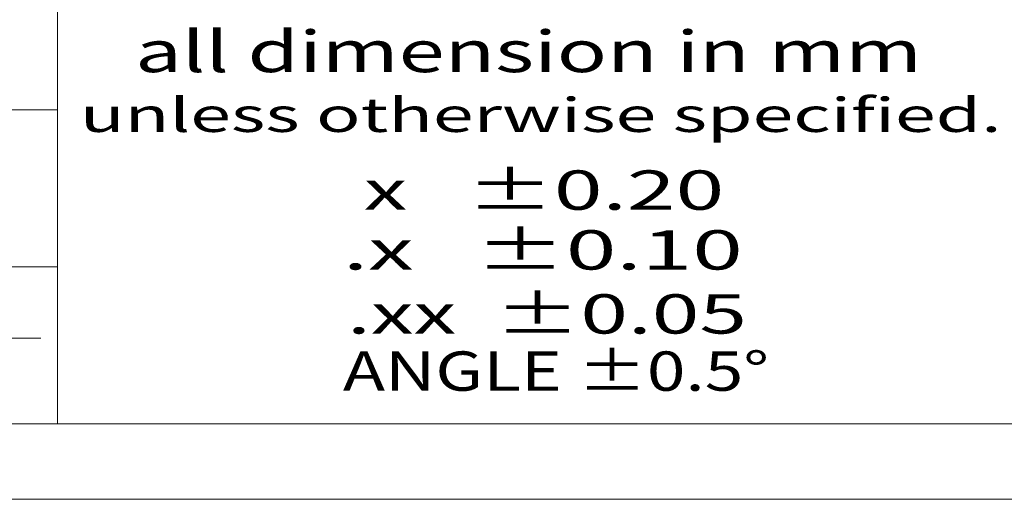
# Model space of a CAD drawing. Extents: x -159 to 185, y -112 to 125.
# Drawn here: x 87 to 135, y -112 to -89 of the extents above; entities that cross this region are included whole.
import ezdxf
from ezdxf.enums import TextEntityAlignment as Align

# ---------------------------------------------------------------- set-up
doc = ezdxf.new("R2010")
doc.units = 0
doc.header["$LTSCALE"] = 1.21
doc.header["$MEASUREMENT"] = 0
doc.layers.get('0').update_dxf_attribs({"linetype": 'CONTINUOUS', "lineweight": 0})
doc.styles.add('TEXTSTYLE_0', font='txt', dxfattribs={"width": 0.8})

# ---------------------------------------------------------------- blocks, each defined once
blk = doc.blocks.new('BOX-A4')
at = {"color": 7, "linetype": 'Continuous'}
for p, q in [((39.683, -34.588), (39.683, -69.176)), ((39.683, -46.117), (0, -46.117)), ((0, -57.647), (39.683, -57.647)), ((13.193, -62.888), (38.452, -62.888)), ((180.252, -69.176), (-330.108, -69.176)), ((-335.642, -74.71), (185.786, -74.71))]:
    blk.add_line(p, q, dxfattribs=at)
at = {"color": 5, "linetype": 'Continuous', "style": 'TEXTSTYLE_0'}
for s, height, width, p, p2 in [('all dimension in mm', 3.03697, 1.212766, (45.378, -43.364), (103.08, -43.364)), ('unless otherwise specified.', 2.5033, 1.148936, (41.334, -47.752), (108.923, -47.752)), ('x   %%p0.20', 2.88513, 1.195652, (62.134, -53.46), (88.581, -53.46)), ('.x   %%p0.10', 2.88513, 1.326087, (60.612, -57.852), (89.944, -57.852)), ('.xx  %%p0.05', 2.88513, 1.270833, (60.916, -62.549), (90.248, -62.549)), ('ANGLE %%p0.5%%d', 2.88513, 1.140351, (60.612, -66.744), (91.867, -66.744))]:
    blk.add_text(s, height=height, dxfattribs=dict(at, width=width)).set_placement(p, p2, align=Align.FIT)

msp = doc.modelspace()

# ---------------------------------------------------------------- block references
at = {"xscale": 0.6599999999999939, "yscale": 0.6600000000000019, "zscale": 0.66}
msp.add_blockref('BOX-A4', (62.803, -62.648), dxfattribs=at)

doc.saveas('drawing.dxf')
